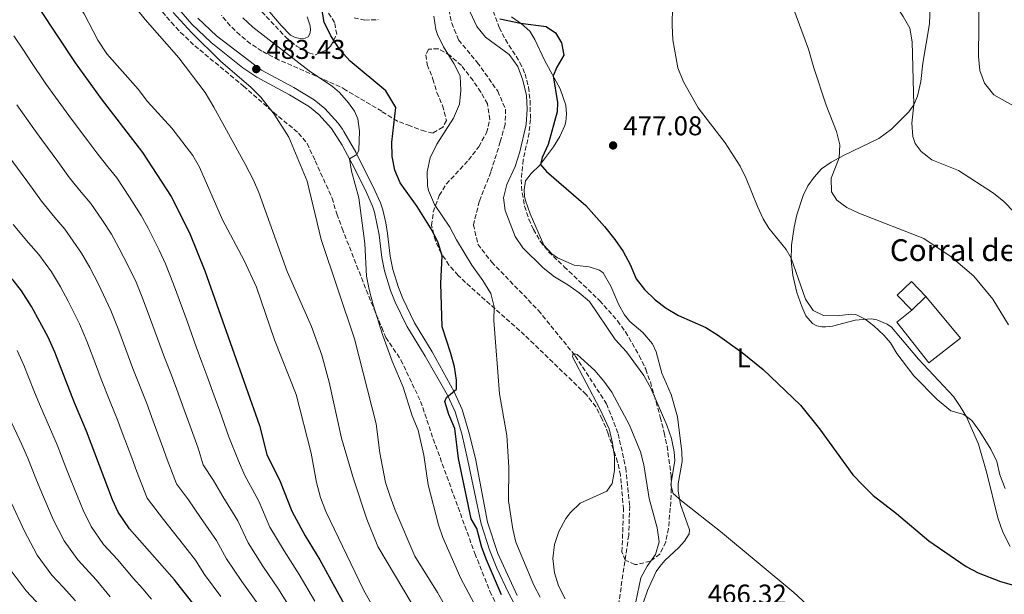
# Model space of a CAD drawing. Units: metres. Extents: x 625003 to 628490, y 4701794 to 4704169.
# Drawn here: x 626961 to 627324, y 4703439 to 4703651 of the extents above; entities that cross this region are included whole.
import ezdxf
from ezdxf.enums import TextEntityAlignment as Align

# ---------------------------------------------------------------- set-up
doc = ezdxf.new("R2010")
doc.units = ezdxf.units.M
doc.header["$MEASUREMENT"] = 0
doc.linetypes.add('DGN Style 3', pattern=[2.435891, 1.739922, -0.695969])
for name, color, linetype, lineweight in [('Barranco lineal', 142, 'DGN Style 3', 13), ('corral', 7, 'Continuous', 0), ('Cota de punto acotado terreno', 7, 'Continuous', 0), ('Curva de nivel directora', 30, 'Continuous', 30), ('Curva de nivel intermedia', 30, 'Continuous', 0), ('Edificio', 1, 'Continuous', 13), ('Etiqueta de uso rústico', 92, 'Continuous', 0), ('Fuente-manantial-naciente', 7, 'Continuous', 0), ('Línea  de muro-pared o tapia', 1, 'Continuous', 13), ('Línea de cambio de uso (parcela vista)', 92, 'Continuous', 0), ('Línea de pista sin pavimentar', 7, 'Continuous', 0), ('Punto acotado terreno (símbolo)', 7, 'Continuous', 0), ('Zona arbolada', 92, 'DGN Style 3', 0)]:
    doc.layers.add(name, color=color, linetype=linetype, lineweight=lineweight)
doc.styles.add('Style-Arial', font='arial.ttf')

# ---------------------------------------------------------------- blocks, each defined once
blk = doc.blocks.new('5PATER')
at = {"layer": 'Fuente-manantial-naciente', "linetype": 'Continuous', "lineweight": 0}
h = blk.add_hatch(color=51, dxfattribs=at)
edge = h.paths.add_edge_path()
edge.add_ellipse((0, 0), major_axis=(-0.11, -0.111), ratio=0.999422, start_angle=0, end_angle=360)

msp = doc.modelspace()

# ---------------------------------------------------------------- linework, layer by layer
at = {"layer": 'Barranco lineal', "color": 142, "linetype": 'DGN Style 3', "lineweight": 13}
msp.add_polyline3d([(627118.95, 4703654.74, 467.8), (627120.07, 4703649.77, 467.8), (627122.58, 4703643.59, 467.8), (627129.48, 4703635.31, 467.8), (627137.01, 4703624.72, 467.8), (627139.92, 4703618.04, 467.52), (627139.72, 4703612.37, 467.52), (627137.97, 4703606.04, 467.52), (627134.47, 4703594.87, 467.24), (627130.23, 4703584.06, 467.24), (627128.09, 4703575.46, 466.67), (627129.69, 4703568.22, 466.38), (627134.76, 4703561.7, 466.38), (627152.05, 4703543.8, 465.81), (627165.61, 4703527.06, 464.96), (627177.18, 4703509.41, 464.11), (627181.43, 4703498.33, 463.54), (627184.23, 4703485.74, 463.25), (627185.68, 4703471.68, 462.97), (627185.31, 4703460.9, 462.68), (627181.38, 4703434.03, 462.4)], dxfattribs=at)
at = {"layer": 'Curva de nivel directora', "color": 30, "linetype": 'Continuous', "lineweight": 30, "flags": 128}
for points, elevation in [([(626954.66, 4703675.31), (626981.19, 4703635.14), (626990.74, 4703621.89), (627006.06, 4703602.11), (627016.62, 4703585.79), (627023.4, 4703572.39), (627029.06, 4703558.46), (627049.2, 4703501.42), (627051.91, 4703490.75), (627056.74, 4703480.7), (627061.06, 4703469.78), (627066.04, 4703460.72), (627071.45, 4703451.84), (627081.83, 4703432.81)], 500), ([(627138.38, 4703438.97), (627132.87, 4703451.91), (627131.11, 4703456.34), (627129.26, 4703463.37), (627127.24, 4703466.98), (627122.53, 4703489.21), (627121.18, 4703500.31), (627118.97, 4703505.41), (627117.46, 4703510.21), (627118.15, 4703511.66), (627121.86, 4703514.83), (627121.83, 4703518.06), (627121.06, 4703523), (627119.77, 4703527.94), (627116.59, 4703537.8), (627116.09, 4703553.73), (627116.47, 4703563.92), (627115, 4703568.7), (627112.86, 4703573.35), (627107.25, 4703582.2), (627100.99, 4703590.93), (627099.09, 4703595.55), (627098.07, 4703600.57), (627098, 4703605.92), (627099.4, 4703618.64), (627095.81, 4703624.76), (627082.66, 4703635.75), (627078.95, 4703639.87), (627075.49, 4703645.11), (627073.07, 4703650.09), (627070.25, 4703665.88)], 475), ([(627137.8, 4703651.32), (627145.43, 4703649.82), (627154.82, 4703648.56), (627158.32, 4703646.19), (627160.53, 4703642.56), (627161.34, 4703637.94), (627158.84, 4703633.55), (627157.45, 4703630.33), (627159.07, 4703620.46), (627158.98, 4703617.06), (627155.64, 4703604.99), (627153.36, 4703600.27), (627152.76, 4703597.63), (627154.99, 4703595.04), (627169.5, 4703582.56), (627176.35, 4703574.78), (627180.26, 4703569.94), (627183.22, 4703565.51), (627185.84, 4703560.78), (627188.07, 4703555.53), (627191.15, 4703551.59), (627195.08, 4703547.74), (627199.19, 4703544.71), (627203.68, 4703541.93), (627213.79, 4703537.56), (627218.11, 4703534.89), (627227.22, 4703528.37), (627234.94, 4703522.01), (627248.63, 4703508.87), (627255.65, 4703500.13), (627268.01, 4703483.21), (627271.61, 4703479.45), (627275.47, 4703475.57), (627284.12, 4703468.94), (627296.05, 4703458.8), (627309.75, 4703449.42), (627314.13, 4703447), (627322.41, 4703443.9), (627330.69, 4703441.47)], 475), ([(627036.67, 4703420.47), (627017.78, 4703444.49), (627001.17, 4703463.25), (626997.07, 4703469.38), (626994.92, 4703473.93), (626985.38, 4703499.28), (626980.91, 4703509.78), (626973.72, 4703528.44), (626971.22, 4703533.98), (626965.06, 4703545.29), (626961.41, 4703551.09), (626958.28, 4703554.99), (626950.78, 4703563.14), (626947.96, 4703566.94), (626915.89, 4703612.71), (626896.45, 4703643.73), (626894.51, 4703647.4)], 525)]:
    msp.add_lwpolyline(points, dxfattribs=dict(at, elevation=elevation))
at = {"layer": 'Curva de nivel intermedia', "color": 30, "linetype": 'Continuous', "lineweight": 0, "flags": 128}
for points, elevation in [([(626944.79, 4703734.26), (626980.22, 4703684.48), (627006.95, 4703651.16), (627019.45, 4703636.96), (627029.14, 4703624.18), (627032.36, 4703618.84), (627043.72, 4703598), (627046.9, 4703591.92), (627048.86, 4703587.32), (627059.43, 4703558.19), (627068.39, 4703537.85), (627072.13, 4703527.33), (627074.8, 4703517.41), (627079.37, 4703496.7), (627083.82, 4703481.72), (627088.74, 4703466.84), (627092.81, 4703456.78), (627105.49, 4703435.46)], 490), ([(627093.87, 4703429.34), (627087.46, 4703440.77), (627073.65, 4703469.64), (627071.67, 4703474.84), (627070.13, 4703480.37), (627068.17, 4703491.22), (627062.69, 4703512.78), (627054.75, 4703532.99), (627048.01, 4703552.39), (627043.55, 4703562.23), (627035.56, 4703577.2), (627027.07, 4703596.61), (627024.62, 4703600.97), (627016.87, 4703611.09), (627007.87, 4703620.83), (627004.38, 4703625.43), (626992.85, 4703638.47), (626989.53, 4703643.49), (626984.56, 4703653.26), (626958.3, 4703693.74)], 495), ([(627265.43, 4703684.19), (627269.29, 4703680.2), (627272.24, 4703675.94), (627277.64, 4703665.83), (627286.5, 4703652.22), (627288.97, 4703647.88), (627289.83, 4703642.85), (627290.49, 4703619.68), (627289.69, 4703612.91), (627290.07, 4703607.98), (627290.94, 4703605.44), (627293.15, 4703602.39), (627297.12, 4703599.34), (627306.97, 4703595.48), (627319.79, 4703587.07), (627323.71, 4703583.96), (627327.54, 4703580)], 490), ([(627324.19, 4703478.15), (627322.18, 4703483.24), (627321.07, 4703488.12), (627318.83, 4703492.63), (627314.8, 4703499.19), (627311.82, 4703503.24), (627308.88, 4703505.39), (627304.09, 4703506.83), (627299.04, 4703511.03), (627290.42, 4703519.67), (627284.21, 4703527.94), (627281.81, 4703531.92), (627279.38, 4703534.75), (627275.71, 4703538.16), (627272.46, 4703540.55), (627269.05, 4703542.39), (627267.23, 4703542.49), (627262.24, 4703541.8), (627257.21, 4703542.01), (627253.32, 4703543.86), (627250.49, 4703547.97), (627245.24, 4703563.13), (627243.36, 4703566.35), (627236.97, 4703574.13), (627234.96, 4703577.65), (627232.77, 4703582.14), (627228.66, 4703592.54), (627226.47, 4703597.04), (627220.89, 4703605.7), (627210.95, 4703618.58), (627205.51, 4703628.18), (627203.44, 4703633.26), (627201.58, 4703643.64), (627201.35, 4703648.91), (627201.56, 4703663.35)], 480), ([(627314.54, 4703660.58), (627314.26, 4703637.47), (627314.8, 4703632.29), (627316.5, 4703627.59), (627319.95, 4703623.34), (627331.1, 4703617.1)], 495), ([(627017.3, 4703653.71), (627024.05, 4703646.36), (627034.73, 4703635.72), (627046.08, 4703626.05), (627049.61, 4703622.53), (627054.61, 4703616.25), (627060.03, 4703607.76), (627066.76, 4703591.46), (627071.88, 4703569.98), (627084.16, 4703533.34), (627092.18, 4703501.99), (627093.58, 4703491.27), (627095.61, 4703480.38), (627097.17, 4703475.54), (627099.15, 4703470.2), (627106.46, 4703453.17), (627114.79, 4703439.77), (627125.04, 4703421.93)], 485), ([(627256.98, 4703429.87), (627246.18, 4703439.84), (627219.11, 4703462.32), (627204.73, 4703473.6), (627201.7, 4703476.31), (627200.82, 4703479.53), (627202.37, 4703488.43), (627202.1, 4703491.74), (627201.08, 4703496.65), (627199.4, 4703501.46), (627193.45, 4703515.19), (627190.87, 4703519.8), (627184.47, 4703528.58), (627180.32, 4703533.16), (627170.86, 4703547.09), (627167.06, 4703550.35), (627162.93, 4703553.25), (627157.9, 4703556.17), (627153.72, 4703559.6), (627146.23, 4703566.92), (627143.49, 4703571.12), (627139.75, 4703580.72), (627139.1, 4703585.4), (627140.36, 4703590.25), (627143.46, 4703596.9), (627145.18, 4703602.28), (627147.53, 4703612.45), (627147.9, 4703618.06), (627147.6, 4703623.05), (627146.29, 4703628.79), (627144.46, 4703633.83), (627141.28, 4703638.23), (627132.49, 4703644.63), (627129.3, 4703648.49), (627126.86, 4703653.85)], 470), ([(627325.37, 4703538.53), (627319.55, 4703547.96), (627312.58, 4703556.45), (627304.28, 4703563.56), (627294.2, 4703570.35), (627270.23, 4703579.68), (627265.72, 4703581.83), (627262.02, 4703584.45), (627260.13, 4703587.61), (627260, 4703592.55), (627262.99, 4703600.14), (627263.16, 4703604.93), (627261.9, 4703609.82), (627258.13, 4703619.56), (627253.56, 4703633.28), (627251.61, 4703640.13), (627245.89, 4703655.78)], 485), ([(627043.07, 4703651.77), (627046.73, 4703648.33), (627067.54, 4703632.24), (627076.09, 4703626.43), (627078.68, 4703624.22), (627082.02, 4703620.45), (627084.26, 4703617.3), (627085.38, 4703614.45), (627086.1, 4703610), (627085.83, 4703602.89), (627085.05, 4703601.34), (627082.4, 4703599.69), (627083.08, 4703595.2), (627085.84, 4703585.41), (627088, 4703568.56), (627088.65, 4703556.46), (627089.67, 4703551.57), (627091.07, 4703545.95), (627094.59, 4703534.55), (627098.1, 4703525.18), (627102.17, 4703515.54), (627105.5, 4703504.98), (627107.71, 4703499.68), (627109.76, 4703490.41), (627111.34, 4703479.55), (627115.21, 4703464.8), (627116.81, 4703460.06), (627123.44, 4703444.97), (627142.02, 4703410.21)], 480), ([(627113.42, 4703652.37), (627114.19, 4703647.43), (627114.84, 4703645.55), (627117.02, 4703641.05), (627120.88, 4703634.88), (627123.15, 4703630.37), (627123.44, 4703624.89), (627122.94, 4703619.91), (627120.71, 4703614.75), (627114.56, 4703605.16), (627112.07, 4703600.07), (627110.94, 4703594.94), (627111.08, 4703589.94), (627111.51, 4703588.09), (627113.74, 4703582.84), (627119.36, 4703574.58), (627121.78, 4703569.84), (627127.44, 4703560.47), (627131.52, 4703554.91), (627134.49, 4703550.07), (627135.67, 4703545.21), (627135.64, 4703540.1), (627137.73, 4703513.1), (627140.36, 4703497.71), (627141.08, 4703486.05), (627140.93, 4703473.65), (627142.57, 4703463.2), (627143.72, 4703458.33), (627150.33, 4703442.51), (627152.64, 4703438.07)], 470), ([(627029.78, 4703519.85), (627027.94, 4703524.8), (627025.86, 4703530.43), (627022.48, 4703539.84), (627020.79, 4703544.54), (627017.49, 4703553.56), (627014.48, 4703560.97), (627012.21, 4703566.09), (627008.12, 4703574.11), (627005.58, 4703578.85), (627001.23, 4703585.57), (626996.5, 4703592.68), (626993.23, 4703596.74), (626989.54, 4703601.4), (626985.84, 4703606.34), (626979.79, 4703614.32), (626973.97, 4703622.44), (626970.43, 4703627.38), (626964.87, 4703635.69), (626962.09, 4703639.85), (626958.61, 4703645.13)], 505), ([(627044.98, 4703458.09), (627041.16, 4703466.22), (627035.59, 4703475.26), (627032.2, 4703481.16), (627028.37, 4703486.93), (627026.49, 4703493.08), (627023.08, 4703502.48), (627021.38, 4703507.18), (627018.68, 4703514.71), (627016.67, 4703519.9), (627014.17, 4703526.43), (627012.45, 4703531.13), (627009.02, 4703540.52), (627005.92, 4703548.67), (627003.66, 4703554.23), (627001.02, 4703559.8), (626997.35, 4703566.91), (626994.54, 4703571.91), (626991.28, 4703576.95), (626986.95, 4703583.26), (626983.46, 4703587.42), (626979.15, 4703592.78), (626974.81, 4703598.72), (626968.84, 4703606.75), (626965.93, 4703610.82), (626959.66, 4703619.62)], 510), ([(627048.52, 4703435.64), (627042.65, 4703443.91), (627036.94, 4703452.25), (627033.37, 4703458.97), (627027.43, 4703467.51), (627022.96, 4703473.94), (627018.51, 4703479.87), (627015.13, 4703488.9), (627013.41, 4703493.6), (627009.97, 4703502.98), (627007.58, 4703509.56), (627005.41, 4703514.99), (627002.48, 4703522.44), (626999, 4703531.81), (626997.25, 4703536.49), (626994.36, 4703543.77), (626989.83, 4703553.5), (626986.59, 4703559.7), (626983.49, 4703564.97), (626977.39, 4703573.84), (626973.7, 4703578.1), (626968.75, 4703584.17), (626963.78, 4703591.1), (626957.88, 4703599.18)], 515), ([(627034.85, 4703438.3), (627028.91, 4703446.4), (627025.57, 4703451.73), (627022.46, 4703455.66), (627019.27, 4703459.76), (627013.72, 4703466.72), (627007.79, 4703474.62), (627003.78, 4703484.73), (627002.04, 4703489.42), (626998.55, 4703498.79), (626996.81, 4703503.48), (626994.14, 4703510.08), (626990.8, 4703518.44), (626989.03, 4703523.12), (626985.48, 4703532.47), (626982.79, 4703538.88), (626978.64, 4703547.2), (626975.82, 4703552.5), (626972.45, 4703558.03), (626967.83, 4703564.41), (626963.93, 4703568.78), (626958.36, 4703575.55)], 520), ([(626959.77, 4703529.07), (626962.24, 4703523.59), (626965.99, 4703514.33), (626968.07, 4703509.27), (626972.11, 4703499.92), (626974.54, 4703494.29), (626977.78, 4703485.9), (626979.73, 4703480.99), (626984.08, 4703470.18), (626987.12, 4703464.1), (626991.65, 4703457.55), (626996.77, 4703451.92), (627002.63, 4703445.1), (627006.09, 4703441.17), (627009.37, 4703437.34)], 530), ([(627187.9, 4703436.37), (627189.81, 4703445.22), (627192.17, 4703449.52), (627195.2, 4703453.85), (627196.5, 4703458.5), (627195.84, 4703463.71), (627192.82, 4703474.48), (627190.89, 4703486.83), (627189.62, 4703491.67), (627185.61, 4703501.51), (627179.05, 4703513.64), (627176.2, 4703517.74), (627172.82, 4703521.73), (627166.35, 4703527.63), (627164.81, 4703527.95), (627164.56, 4703526.7), (627174.66, 4703507.57), (627178.11, 4703500.14), (627179.39, 4703494.93), (627180.07, 4703489.98), (627180.06, 4703484.75), (627179.18, 4703479.96), (627177.27, 4703477.13), (627167.43, 4703472.77), (627163.81, 4703469.3), (627162.19, 4703467.04), (627159.58, 4703462.31), (627157.97, 4703457.53), (627157.31, 4703452.39), (627158.01, 4703447.05), (627159.47, 4703442.28), (627161.84, 4703437.42)], 465), ([(627069.56, 4703436.56), (627063.8, 4703446.44), (627058.24, 4703455.11), (627053.02, 4703463.93), (627048.95, 4703473.46), (627043.75, 4703483), (627041.44, 4703488.38), (627037.84, 4703497.25), (627034.48, 4703506.66), (627032.79, 4703511.37), (627029.78, 4703519.85)], 505), ([(626994.14, 4703438.17), (626989.06, 4703444.34), (626982.14, 4703451.85), (626977.17, 4703458.81), (626973.24, 4703466.44), (626968.79, 4703476.75), (626966.66, 4703481.88), (626963.7, 4703489.31), (626961.35, 4703494.67), (626957.02, 4703504.1)], 535), ([(626957.86, 4703472.51), (626962.4, 4703462.7), (626967.22, 4703453.53), (626972.62, 4703446.15), (626976.72, 4703441.77), (626981.34, 4703436.75)], 540), ([(627062.07, 4703431.53), (627056.16, 4703441.04), (627050.44, 4703449.51), (627044.98, 4703458.09)], 510), ([(626957.27, 4703448.24), (626963.1, 4703440.44), (626968.57, 4703434.61)], 545)]:
    msp.add_lwpolyline(points, dxfattribs=dict(at, elevation=elevation))
at = {"layer": 'Edificio', "color": 1, "linetype": 'Continuous', "lineweight": 13, "extrusion": (0.009962, -0.010234, 0.999898), "elevation": -41402.77, "flags": 128}
msp.add_lwpolyline([(627258.98, 4703371.62), (627253.72, 4703366.5), (627248.35, 4703372.02), (627253.61, 4703377.14), (627258.98, 4703371.62)], close=True, dxfattribs=at)
at = {"layer": 'Edificio', "color": 51, "linetype": 'Continuous', "lineweight": 13, "extrusion": (0.009962, -0.010234, 0.999898), "elevation": -41402.77, "flags": 128}
msp.add_lwpolyline([(627253.72, 4703366.5), (627248.35, 4703372.02), (627253.61, 4703377.14), (627258.98, 4703371.62)], dxfattribs=at)
at = {"layer": 'Edificio', "color": 51, "linetype": 'Continuous', "lineweight": 13, "elevation": 485.77, "flags": 128}
msp.add_lwpolyline([(627294.95, 4703549.02), (627289.69, 4703543.9)], dxfattribs=at)
at = {"layer": 'Línea  de muro-pared o tapia', "color": 1, "linetype": 'Continuous', "lineweight": 13}
msp.add_polyline3d([(627294.95, 4703549.02, 485.16), (627307.62, 4703533.55, 484.25), (627295.97, 4703524.51, 482.6), (627284.14, 4703539.47, 482.65), (627289.69, 4703543.9, 483.47)], dxfattribs=at)
at = {"layer": 'Línea de cambio de uso (parcela vista)', "color": 92, "linetype": 'Continuous', "lineweight": 0}
for points in [[(627066.8, 4703652.07, 478.45), (627067.79, 4703648.73, 478.45), (627067.93, 4703647.22, 478.45), (627067.75, 4703645.84, 478.45), (627067.12, 4703644.78, 478.38), (627065.98, 4703644.3, 478.38), (627064.17, 4703644.17, 478.38), (627062.26, 4703644.48, 478.31), (627060.57, 4703645.38, 478.31), (627057.15, 4703648.9, 478.52), (627044.47, 4703663.91, 478.88)], [(627296.5, 4703656.13, 491.3), (627296.3, 4703649.51, 491.09), (627293.79, 4703635.05, 490.66), (627293.05, 4703628.28, 490.66), (627291.77, 4703622.9, 490.38), (627290.49, 4703619.68, 490.02), (627288.65, 4703617.07, 489.52), (627282.21, 4703610.68, 488.39), (627277.53, 4703607.21, 487.75), (627264.57, 4703601, 485.61), (627259.92, 4703598.46, 485.11), (627256.43, 4703596.05, 484.69), (627253.7, 4703593.03, 484.12), (627251.42, 4703589.73, 483.69), (627249.61, 4703586.18, 483.19), (627247.29, 4703579.09, 482.41), (627246.32, 4703574.56, 481.7), (627245.37, 4703567.84, 480.42), (627245.22, 4703562.25, 479.92), (627245.79, 4703556.81, 479.14), (627247.34, 4703550.47, 478.85), (627249.15, 4703545.25, 478.21), (627250.64, 4703541.86, 478.21), (627253.11, 4703539, 478.29), (627254.74, 4703538.17, 478.36), (627256.48, 4703537.8, 478.57), (627258.06, 4703537.76, 478.85), (627260.5, 4703538.06, 479.14), (627268.82, 4703540.3, 479.78), (627274.72, 4703540.7, 480.14), (627276.78, 4703540.32, 480.42), (627280.67, 4703538.82, 480.49), (627282.27, 4703537.65, 480.49), (627292.14, 4703525.85, 480.42), (627305.05, 4703512.04, 480.56), (627307.52, 4703508.46, 480.49), (627309.84, 4703504.56, 479.92), (627314.36, 4703494.57, 479.78), (627317.44, 4703483.76, 479.64), (627321.41, 4703467.39, 478), (627323.27, 4703462.06, 477.43), (627325.99, 4703456.83, 477.08)], [(627190.79, 4703436.27, 465.98), (627192.2, 4703440.59, 466.05), (627195.45, 4703447.51, 466.41), (627196.75, 4703449.42, 466.48), (627198.61, 4703451.6, 466.69), (627203.84, 4703456.39, 467.5), (627205.87, 4703458.71, 467.79), (627207.6, 4703461.39, 468.64), (627207.78, 4703462.88, 469), (627204.4, 4703472.2, 469.85), (627203.52, 4703477.16, 470.42), (627203.53, 4703479.88, 470.63), (627205, 4703488.16, 471.27), (627204.85, 4703491.69, 471.63), (627203.34, 4703504.59, 472.77), (627201, 4703512.85, 473.62), (627197.59, 4703520.67, 474.12), (627195.44, 4703528.57, 474.12), (627194.09, 4703531.51, 474.33), (627190.5, 4703535.74, 474.47), (627185.75, 4703539.73, 474.54), (627183.8, 4703542.24, 474.54), (627181.72, 4703545.92, 474.54), (627178.7, 4703552.73, 474.05), (627175.88, 4703557.69, 473.65), (627174.5, 4703558.72, 473.43), (627170.77, 4703559.95, 473.08), (627165.18, 4703560.57, 472.44), (627159.09, 4703563.17, 472.51), (627157, 4703564.7, 472.58), (627154.05, 4703567.94, 472.58), (627148.96, 4703579.43, 473.22), (627147.2, 4703584.4, 473.22), (627146.93, 4703585.98, 473.29), (627146.8, 4703588.29, 473.79), (627147.28, 4703591.59, 474), (627149.38, 4703594.31, 474.07), (627152.47, 4703597.24, 474.93), (627157.54, 4703604.16, 476.21), (627159.96, 4703607.97, 476.35), (627161.75, 4703611.99, 476.07), (627162.08, 4703613.44, 476.01), (627162.35, 4703616.31, 475.85), (627162.11, 4703619.56, 475.68), (627160.04, 4703625.54, 475.4), (627154.32, 4703636.14, 474.52), (627150.7, 4703643.79, 474.23), (627148.9, 4703646.77, 474.44), (627145.8, 4703649.57, 474.94), (627142.11, 4703652.06, 475.51)]]:
    msp.add_polyline3d(points, dxfattribs=at)
at = {"layer": 'Línea de pista sin pavimentar', "color": 7, "linetype": 'Continuous', "lineweight": 0}
for points in [[(626997.98, 4703679.81, 485.11), (627024.22, 4703649.46, 484.11), (627031.32, 4703642.69, 483.82), (627043.01, 4703633.27, 483.43), (627048.22, 4703629.84, 483.26), (627060.23, 4703623.34, 482.54), (627067.55, 4703618.92, 481.83), (627071.07, 4703616.08, 481.53), (627075.7, 4703610.97, 481.26), (627079.67, 4703604.74, 480.62), (627079.94, 4703604.23, 480.56), (627084.22, 4703596.31, 479.58), (627088.62, 4703587.36, 478.72), (627090.84, 4703582.32, 478.71), (627091.62, 4703580.06, 478.7), (627093.27, 4703571.74, 477.7), (627094.22, 4703563.34, 477.56), (627095.28, 4703558.45, 477.37), (627097.5, 4703551.23, 477.13), (627099.16, 4703546.94, 476.99), (627103.48, 4703537.98, 476.03), (627110.22, 4703526.92, 475.71), (627118.5, 4703512.6, 475), (627121.32, 4703506.44, 474.57), (627123.81, 4703498.31, 474.57), (627125.97, 4703488.48, 474.24), (627130.91, 4703465.11, 474.09), (627133.94, 4703455.58, 473.81), (627136.74, 4703448.72, 473.69), (627140.93, 4703439.65, 473.55), (627146.77, 4703428.81, 473.39)], [(627026.48, 4703651.62, 484.11), (627033.35, 4703645.07, 483.82), (627049.92, 4703632.47, 483.26), (627061.78, 4703626.06, 482.54), (627069.35, 4703621.49, 481.83), (627073.23, 4703618.36, 481.53), (627078.14, 4703612.93, 481.26), (627079.72, 4703610.68, 481.12), (627080.24, 4703609.8, 481.02), (627084.67, 4703602.21, 480.12), (627091.75, 4703588.05, 478.7), (627093.75, 4703583.46, 478.71), (627094.63, 4703580.93, 478.7), (627095.75, 4703576.08, 478.11), (627096.37, 4703572.16, 477.7), (627097.31, 4703563.85, 477.56), (627098.38, 4703558.98, 477.36), (627100.46, 4703552.25, 477.13), (627102.03, 4703548.19, 476.99), (627106.38, 4703539.24, 476.02), (627112.89, 4703528.55, 475.71), (627120.91, 4703513.8, 475), (627123.9, 4703507.25, 474.57), (627126.4, 4703498.92, 474.57), (627128.78, 4703489.22, 474.24), (627133.26, 4703465.72, 474.09), (627137.07, 4703454.23, 473.77), (627144.13, 4703438.68, 473.52)]]:
    msp.add_polyline3d(points, dxfattribs=at)
at = {"layer": 'Zona arbolada', "color": 92, "linetype": 'DGN Style 3', "lineweight": 0}
for points in [[(627039.96, 4703664.61, 483.65), (627058.83, 4703644.65, 482.68), (627062.84, 4703641.28, 482.36), (627067.32, 4703638.83, 482.03), (627069.84, 4703638.07, 481.83), (627074.18, 4703640.06, 481.31), (627075.37, 4703641.23, 481.26), (627077.67, 4703645.6, 481.26), (627076.88, 4703649.99, 481.26), (627073.99, 4703654.43, 481.26)], [(627039.96, 4703664.61, 483.65), (627058.83, 4703644.65, 482.68), (627062.84, 4703641.28, 482.36), (627067.32, 4703638.83, 482.03), (627069.84, 4703638.07, 481.83), (627074.18, 4703640.06, 481.31), (627075.37, 4703641.23, 481.26), (627077.67, 4703645.6, 481.26), (627076.88, 4703649.99, 481.26), (627073.99, 4703654.43, 481.26)], [(627010.23, 4703657.72, 491.9), (627016.67, 4703650.04, 491.79), (627020.06, 4703646.36, 491.87), (627025.27, 4703641.46, 491.9), (627043.25, 4703626.59, 491.49), (627054.34, 4703616.89, 491.05), (627063.59, 4703609.22, 490.48), (627066.74, 4703605.36, 489.98), (627069.71, 4703599.03, 488.77), (627075.91, 4703585.27, 488.55), (627077.66, 4703579.42, 488.23), (627078.52, 4703577.11, 488.16), (627079.65, 4703574.08, 488.07), (627088.53, 4703551.37, 488.17), (627094.22, 4703537.5, 487.87), (627095.8, 4703533.85, 487.63), (627101.34, 4703525.6, 486.5), (627108.59, 4703510.28, 485.13), (627113.25, 4703496.41, 483.37), (627128.6, 4703454.18, 483.37), (627134.15, 4703440.27, 483.37), (627144.11, 4703419.3, 483.37)], [(627010.23, 4703657.72, 491.9), (627016.67, 4703650.04, 491.79), (627020.06, 4703646.36, 491.87), (627025.27, 4703641.46, 491.9), (627043.25, 4703626.59, 491.49), (627054.34, 4703616.89, 491.05), (627063.59, 4703609.22, 490.48), (627066.74, 4703605.36, 489.98), (627069.71, 4703599.03, 488.77), (627075.91, 4703585.27, 488.55), (627077.66, 4703579.42, 488.23), (627078.52, 4703577.11, 488.16), (627079.65, 4703574.08, 488.07), (627088.53, 4703551.37, 488.17), (627094.22, 4703537.5, 487.87), (627095.8, 4703533.85, 487.63), (627101.34, 4703525.6, 486.5), (627108.59, 4703510.28, 485.13), (627113.25, 4703496.41, 483.37), (627128.6, 4703454.18, 483.37), (627134.15, 4703440.27, 483.37), (627144.11, 4703419.3, 483.37)], [(627133.69, 4703658.75, 480), (627137.6, 4703648.14, 480), (627139.86, 4703643.72, 480), (627145.23, 4703635.3, 480), (627147.12, 4703631.11, 480), (627148.38, 4703626.16, 479.91), (627148.96, 4703621.19, 479.71), (627149.09, 4703614.21, 479.43), (627148.59, 4703609.27, 479.29), (627146.46, 4703599.39, 479.05), (627145.67, 4703592.08, 478.86), (627146.02, 4703587.16, 478.62), (627146.93, 4703582.3, 478.28), (627148.47, 4703577.48, 477.93), (627150.16, 4703573.73, 477.72), (627152.74, 4703569.28, 477.7), (627155.79, 4703565.42, 477.75), (627161.53, 4703559.97, 477.15), (627174.58, 4703547.48, 477.15), (627181.21, 4703539.99, 477.15), (627184.13, 4703535.91, 477.15), (627189.22, 4703527.2, 477.15), (627191.58, 4703522.12, 476.98), (627193.3, 4703517.44, 476.67), (627195.39, 4703510.19, 476.58), (627196.96, 4703504.48, 476.01), (627198.44, 4703498.69, 476.01), (627199.45, 4703493.82, 475.44), (627200.94, 4703483, 475.44), (627201.01, 4703475.73, 475.44), (627200.02, 4703463.44, 475.44), (627198.96, 4703458.52, 475.44), (627196.85, 4703453.92, 475.44), (627193.3, 4703451.4, 475.44), (627188.45, 4703450.11, 474.91), (627187.61, 4703450.11, 474.87), (627184.05, 4703451.69, 474.87), (627182.84, 4703454.8, 474.87), (627183.4, 4703470.45, 474.87), (627182.3, 4703483.02, 474.87), (627181.24, 4703487.9, 474.87), (627177.76, 4703498.38, 474.87), (627175.52, 4703503.76, 474.87), (627173.23, 4703508.25, 474.87), (627169.69, 4703512.79, 474.87), (627146.95, 4703534.73, 477.12), (627126.94, 4703552.52, 476.42), (627122.44, 4703556.77, 476.71), (627119.04, 4703560.54, 476.88), (627116.19, 4703564.86, 476.96), (627114.05, 4703569.53, 476.99), (627112.65, 4703575.2, 476.99), (627113.25, 4703580.16, 476.99), (627115.45, 4703586.22, 476.99), (627118.09, 4703590.47, 476.99), (627126.28, 4703599.29, 476.99), (627130.02, 4703604.2, 476.99), (627132.91, 4703609.33, 477.27), (627134.06, 4703614.22, 477.27), (627133.26, 4703620.02, 477.27), (627130.8, 4703624.37, 477.27), (627127.91, 4703628.61, 477.27), (627123.63, 4703634.14, 477.27), (627119.48, 4703637.85, 477.27), (627115.11, 4703640.31, 477.27), (627111.55, 4703640.19, 476.99), (627110.46, 4703638.04, 476.99), (627111.02, 4703634.48, 476.99), (627113.14, 4703629.18, 476.99), (627114.56, 4703624.2, 476.99), (627116.65, 4703619.38, 476.99), (627118.1, 4703613.92, 476.99), (627116.8, 4703611.39, 476.99), (627113.17, 4703609.25, 477.27), (627110.19, 4703609.9, 477.56), (627104.68, 4703611.85, 479.27), (627100.04, 4703613.62, 480.03), (627094.24, 4703617.26, 480.41), (627081.04, 4703625.11, 482.73), (627078.94, 4703626.35, 483.1), (627056.2, 4703636.27, 486.32), (627050.06, 4703639.47, 486.95), (627045.87, 4703642.2, 487.24), (627041.99, 4703645.33, 487.35), (627038.41, 4703648.83, 487.32), (627035.11, 4703652.67, 487.17)], [(627133.69, 4703658.75, 480), (627137.6, 4703648.14, 480), (627139.86, 4703643.72, 480), (627145.23, 4703635.3, 480), (627147.12, 4703631.11, 480), (627148.38, 4703626.16, 479.91), (627148.96, 4703621.19, 479.71), (627149.09, 4703614.21, 479.43), (627148.59, 4703609.27, 479.29), (627146.46, 4703599.39, 479.05), (627145.67, 4703592.08, 478.86), (627146.02, 4703587.16, 478.62), (627146.93, 4703582.3, 478.28), (627148.47, 4703577.48, 477.93), (627150.16, 4703573.73, 477.72), (627152.74, 4703569.28, 477.7), (627155.79, 4703565.42, 477.75), (627161.53, 4703559.97, 477.15), (627174.58, 4703547.48, 477.15), (627181.21, 4703539.99, 477.15), (627184.13, 4703535.91, 477.15), (627189.22, 4703527.2, 477.15), (627191.58, 4703522.12, 476.98), (627193.3, 4703517.44, 476.67), (627195.39, 4703510.19, 476.58), (627196.96, 4703504.48, 476.01), (627198.44, 4703498.69, 476.01), (627199.45, 4703493.82, 475.44), (627200.94, 4703483, 475.44)], [(627200.94, 4703483, 475.44), (627201.01, 4703475.73, 475.44), (627200.02, 4703463.44, 475.44), (627198.96, 4703458.52, 475.44), (627196.85, 4703453.92, 475.44), (627193.3, 4703451.4, 475.44), (627188.45, 4703450.11, 474.91), (627187.61, 4703450.11, 474.87), (627184.05, 4703451.69, 474.87), (627182.84, 4703454.8, 474.87), (627183.4, 4703470.45, 474.87), (627182.3, 4703483.02, 474.87), (627181.24, 4703487.9, 474.87), (627177.76, 4703498.38, 474.87), (627175.52, 4703503.76, 474.87), (627173.23, 4703508.25, 474.87), (627169.69, 4703512.79, 474.87), (627146.95, 4703534.73, 477.12), (627126.94, 4703552.52, 476.42), (627122.44, 4703556.77, 476.71), (627119.04, 4703560.54, 476.88), (627116.19, 4703564.86, 476.96), (627114.05, 4703569.53, 476.99), (627112.65, 4703575.2, 476.99), (627113.25, 4703580.16, 476.99), (627115.45, 4703586.22, 476.99), (627118.09, 4703590.47, 476.99), (627126.28, 4703599.29, 476.99), (627130.02, 4703604.2, 476.99), (627132.91, 4703609.33, 477.27), (627134.06, 4703614.22, 477.27), (627133.26, 4703620.02, 477.27), (627130.8, 4703624.37, 477.27), (627127.91, 4703628.61, 477.27), (627123.63, 4703634.14, 477.27), (627119.48, 4703637.85, 477.27), (627115.11, 4703640.31, 477.27), (627111.55, 4703640.19, 476.99), (627110.46, 4703638.04, 476.99), (627111.02, 4703634.48, 476.99), (627113.14, 4703629.18, 476.99), (627114.56, 4703624.2, 476.99), (627116.65, 4703619.38, 476.99), (627118.1, 4703613.92, 476.99), (627116.8, 4703611.39, 476.99), (627113.17, 4703609.25, 477.27), (627110.19, 4703609.9, 477.56), (627104.68, 4703611.85, 479.27), (627100.04, 4703613.62, 480.03), (627094.24, 4703617.26, 480.41), (627081.04, 4703625.11, 482.73), (627078.94, 4703626.35, 483.1), (627056.2, 4703636.27, 486.32), (627050.06, 4703639.47, 486.95), (627045.87, 4703642.2, 487.24), (627041.99, 4703645.33, 487.35), (627038.41, 4703648.83, 487.32), (627035.11, 4703652.67, 487.17)], [(627084.03, 4703651.76, 479.84), (627087.96, 4703650.88, 479.55), (627092.95, 4703651.09, 479.3)], [(627084.03, 4703651.76, 479.84), (627087.96, 4703650.88, 479.55), (627092.95, 4703651.09, 479.3)]]:
    msp.add_polyline3d(points, dxfattribs=at)

# ---------------------------------------------------------------- block references
at = {"layer": 'Punto acotado terreno (símbolo)', "color": 7, "linetype": 'Continuous', "lineweight": 0, "xscale": 10, "yscale": 10, "zscale": 10}
for p in [(627047.97, 4703632.85, 483.43), (627179.57, 4703604.67, 477.08)]:
    msp.add_blockref('5PATER', p, dxfattribs=at)

# ---------------------------------------------------------------- texts
at = {"layer": 'corral', "color": 7, "linetype": 'Continuous', "lineweight": 0, "style": 'Style-Arial'}
msp.add_text('Corral de Pedro Jurío', height=8, dxfattribs=at).set_placement((627281.63, 4703562.06, 483.25))
at = {"layer": 'Cota de punto acotado terreno', "color": 7, "linetype": 'Continuous', "lineweight": 0, "style": 'Style-Arial'}
for s, p in [('483.43', (627051.72, 4703636.6, 483.43)), ('477.08', (627183.32, 4703608.42, 477.08)), ('466.32', (627214.45, 4703435.72, 466.32))]:
    msp.add_text(s, height=7, dxfattribs=at).set_placement(p)
at = {"layer": 'Etiqueta de uso rústico', "color": 92, "linetype": 'Continuous', "lineweight": 0, "style": 'Style-Arial'}
msp.add_text('L', height=7, dxfattribs=at).set_placement((627227.71, 4703526.35, 474.87), align=Align.MIDDLE_CENTER)

doc.saveas('drawing.dxf')
